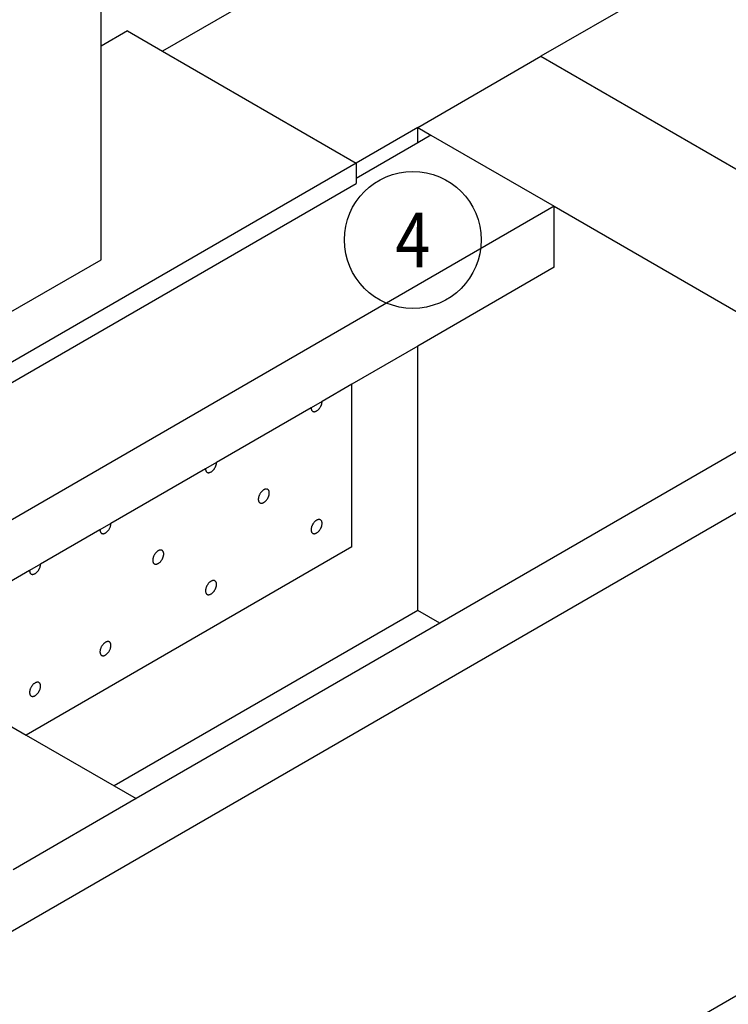
# Model space of a CAD drawing. Units: inches. Extents: x -539 to -167, y 1228 to 1499.
# Drawn here: x -312 to -305, y 1421 to 1431 of the extents above; entities that cross this region are included whole.
import ezdxf
from ezdxf.enums import TextEntityAlignment as Align

# ---------------------------------------------------------------- set-up
doc = ezdxf.new("R2010")
doc.units = ezdxf.units.IN
doc.header["$LTSCALE"] = 6
doc.header["$MEASUREMENT"] = 0
doc.layers.get('0').update_dxf_attribs({"true_color": 0x000000})
doc.layers.add('S-ANNO', color=7, linetype='Continuous', true_color=0x000000)
doc.layers.add('S-TXTM', color=7, linetype='Continuous', true_color=0x000000)
doc.styles.add('LCE', font='arial.ttf', dxfattribs={"width": 0.85, "height": 1.125})

msp = doc.modelspace()

# ---------------------------------------------------------------- linework, layer by layer
for p, q in [((-311.4941, 1430.32982), (-311.4941, 1439.46391)), ((-305.34652, 1433.46761), (-310.87043, 1430.27838)), ((-303.38642, 1432.33595), (-307.03933, 1430.22694)), ((-311.22682, 1430.48413), (-311.4941, 1430.32982)), ((-311.22682, 1430.48413), (-310.87043, 1430.27838)), ((-311.4941, 1428.16937), (-311.4941, 1430.32982)), ((-310.87043, 1430.27838), (-308.91033, 1429.14671)), ((-308.28667, 1429.50679), (-307.03933, 1430.22694)), ((-307.03933, 1430.22694), (-303.38642, 1428.11793)), ((-298.39707, 1429.45535), (-315.5034, 1419.57901)), ((-308.28667, 1429.50679), (-308.91033, 1429.14671)), ((-308.28667, 1429.35247), (-308.28667, 1429.50679)), ((-308.28667, 1429.50679), (-308.15302, 1429.42963)), ((-308.15302, 1429.42963), (-308.28667, 1429.35247)), ((-308.15302, 1429.42963), (-306.90569, 1428.70948)), ((-308.28667, 1429.35247), (-308.91033, 1428.9924)), ((-308.91033, 1429.14671), (-314.61244, 1425.8546)), ((-308.91033, 1429.14671), (-308.91033, 1428.9924)), ((-314.61244, 1425.64884), (-308.91033, 1428.94096)), ((-308.91033, 1428.9924), (-308.91033, 1428.94096)), ((-306.90569, 1428.70948), (-314.21151, 1424.49146)), ((-306.90569, 1428.09221), (-306.90569, 1428.70948)), ((-306.90569, 1428.70948), (-303.83189, 1426.93482)), ((-312.91963, 1427.34634), (-311.4941, 1428.16937)), ((-306.90569, 1428.09221), (-308.28667, 1427.2949)), ((-308.28667, 1427.2949), (-308.95488, 1426.9091)), ((-308.28667, 1424.62006), (-308.28667, 1427.2949)), ((-303.83189, 1426.93482), (-308.06393, 1424.49146)), ((-308.95488, 1426.9091), (-309.25558, 1426.7355)), ((-308.95488, 1425.26305), (-308.95488, 1426.9091)), ((-309.25558, 1426.7355), (-309.36695, 1426.6712)), ((-309.25748, 1426.71776), (-309.25665, 1426.72234)), ((-309.25665, 1426.72234), (-309.25605, 1426.72683)), ((-309.25605, 1426.72683), (-309.2557, 1426.73122)), ((-309.2557, 1426.73122), (-309.25558, 1426.7355)), ((-309.36695, 1426.6712), (-310.32472, 1426.11823)), ((-309.36695, 1426.6712), (-309.36683, 1426.66706)), ((-309.36683, 1426.66706), (-309.36647, 1426.66308)), ((-309.36647, 1426.66308), (-309.36588, 1426.65927)), ((-309.36588, 1426.65927), (-309.36505, 1426.65565)), ((-309.36505, 1426.65565), (-309.36399, 1426.65224)), ((-309.36399, 1426.65224), (-309.36271, 1426.64904)), ((-309.36271, 1426.64904), (-309.36121, 1426.64607)), ((-309.36121, 1426.64607), (-309.35949, 1426.64336)), ((-309.35949, 1426.64336), (-309.35756, 1426.64089)), ((-309.35756, 1426.64089), (-309.35544, 1426.6387)), ((-309.35544, 1426.6387), (-309.35313, 1426.63678)), ((-309.35313, 1426.63678), (-309.35064, 1426.63515)), ((-309.35064, 1426.63515), (-309.34798, 1426.63381)), ((-309.34798, 1426.63381), (-309.34516, 1426.63276)), ((-309.34516, 1426.63276), (-309.3422, 1426.63202)), ((-309.3422, 1426.63202), (-309.33911, 1426.63159)), ((-309.33911, 1426.63159), (-309.33589, 1426.63146)), ((-309.33589, 1426.63146), (-309.33257, 1426.63164)), ((-309.33257, 1426.63164), (-309.32916, 1426.63213)), ((-309.32916, 1426.63213), (-309.32568, 1426.63292)), ((-309.32568, 1426.63292), (-309.32213, 1426.63401)), ((-309.32213, 1426.63401), (-309.31853, 1426.6354)), ((-309.31853, 1426.6354), (-309.31491, 1426.63708)), ((-309.31491, 1426.63708), (-309.31126, 1426.63905)), ((-309.31126, 1426.63905), (-309.30762, 1426.64129)), ((-309.30762, 1426.64129), (-309.30399, 1426.64379)), ((-309.30399, 1426.64379), (-309.3004, 1426.64656)), ((-309.3004, 1426.64656), (-309.29685, 1426.64956)), ((-309.29685, 1426.64956), (-309.29336, 1426.65279)), ((-309.29336, 1426.65279), (-309.28995, 1426.65625)), ((-309.28995, 1426.65625), (-309.28663, 1426.6599)), ((-309.28663, 1426.6599), (-309.28342, 1426.66374)), ((-309.28342, 1426.66374), (-309.28033, 1426.66775)), ((-309.28033, 1426.66775), (-309.27736, 1426.67191)), ((-309.27736, 1426.67191), (-309.27455, 1426.6762)), ((-309.27455, 1426.6762), (-309.27189, 1426.68061)), ((-309.27189, 1426.68061), (-309.2694, 1426.68512)), ((-309.2694, 1426.68512), (-309.26709, 1426.68971)), ((-309.26709, 1426.68971), (-309.26496, 1426.69436)), ((-309.26496, 1426.69436), (-309.26304, 1426.69904)), ((-309.26304, 1426.69904), (-309.26132, 1426.70374)), ((-309.26132, 1426.70374), (-309.25982, 1426.70844)), ((-309.25982, 1426.70844), (-309.25853, 1426.71312)), ((-309.25853, 1426.71312), (-309.25748, 1426.71776)), ((-310.43609, 1426.05393), (-311.39387, 1425.50095)), ((-310.32472, 1426.11823), (-310.43609, 1426.05393)), ((-310.43609, 1426.05393), (-310.43597, 1426.04979)), ((-310.43597, 1426.04979), (-310.43562, 1426.04581)), ((-310.43562, 1426.04581), (-310.43502, 1426.042)), ((-310.43502, 1426.042), (-310.4342, 1426.03838)), ((-310.4342, 1426.03838), (-310.43314, 1426.03496)), ((-310.43314, 1426.03496), (-310.43185, 1426.03177)), ((-310.43185, 1426.03177), (-310.43035, 1426.0288)), ((-310.43035, 1426.0288), (-310.42863, 1426.02608)), ((-310.42863, 1426.02608), (-310.42671, 1426.02362)), ((-310.42671, 1426.02362), (-310.42459, 1426.02143)), ((-310.38041, 1426.02178), (-310.37677, 1426.02402)), ((-310.37677, 1426.02402), (-310.37314, 1426.02652)), ((-310.37314, 1426.02652), (-310.36955, 1426.02928)), ((-310.36955, 1426.02928), (-310.366, 1426.03229)), ((-310.366, 1426.03229), (-310.36251, 1426.03552)), ((-310.36251, 1426.03552), (-310.3591, 1426.03897)), ((-310.3591, 1426.03897), (-310.35578, 1426.04263)), ((-310.35578, 1426.04263), (-310.35257, 1426.04647)), ((-310.35257, 1426.04647), (-310.34947, 1426.05047)), ((-310.34947, 1426.05047), (-310.34651, 1426.05464)), ((-310.34651, 1426.05464), (-310.34369, 1426.05893)), ((-310.34369, 1426.05893), (-310.34103, 1426.06334)), ((-310.34103, 1426.06334), (-310.33854, 1426.06785)), ((-310.33854, 1426.06785), (-310.33623, 1426.07244)), ((-310.33623, 1426.07244), (-310.33411, 1426.07708)), ((-310.33411, 1426.07708), (-310.33218, 1426.08177)), ((-310.33218, 1426.08177), (-310.33047, 1426.08647)), ((-310.33047, 1426.08647), (-310.32896, 1426.09117)), ((-310.32896, 1426.09117), (-310.32768, 1426.09585)), ((-310.32768, 1426.09585), (-310.32662, 1426.10049)), ((-310.32662, 1426.10049), (-310.32579, 1426.10506)), ((-310.32579, 1426.10506), (-310.3252, 1426.10956)), ((-310.3252, 1426.10956), (-310.32484, 1426.11395)), ((-310.32484, 1426.11395), (-310.32472, 1426.11823)), ((-310.42459, 1426.02143), (-310.42227, 1426.01951)), ((-310.42227, 1426.01951), (-310.41978, 1426.01788)), ((-310.41978, 1426.01788), (-310.41712, 1426.01654)), ((-310.41712, 1426.01654), (-310.41431, 1426.01549)), ((-310.41431, 1426.01549), (-310.41135, 1426.01475)), ((-310.41135, 1426.01475), (-310.40825, 1426.01432)), ((-310.40825, 1426.01432), (-310.40504, 1426.01419)), ((-310.40504, 1426.01419), (-310.40172, 1426.01437)), ((-310.40172, 1426.01437), (-310.39831, 1426.01486)), ((-310.39831, 1426.01486), (-310.39482, 1426.01565)), ((-310.39482, 1426.01565), (-310.39127, 1426.01674)), ((-310.39127, 1426.01674), (-310.38768, 1426.01813)), ((-310.38768, 1426.01813), (-310.38405, 1426.01981)), ((-310.38405, 1426.01981), (-310.38041, 1426.02178)), ((-309.86715, 1425.82454), (-309.87046, 1425.82089)), ((-309.86374, 1425.82799), (-309.86715, 1425.82454)), ((-309.86025, 1425.83123), (-309.86374, 1425.82799)), ((-309.8567, 1425.83423), (-309.86025, 1425.83123)), ((-309.8531, 1425.83699), (-309.8567, 1425.83423)), ((-309.84948, 1425.8395), (-309.8531, 1425.83699)), ((-309.84584, 1425.84174), (-309.84948, 1425.8395)), ((-309.84219, 1425.8437), (-309.84584, 1425.84174)), ((-309.83857, 1425.84539), (-309.84219, 1425.8437)), ((-309.83497, 1425.84678), (-309.83857, 1425.84539)), ((-309.83142, 1425.84787), (-309.83497, 1425.84678)), ((-309.82794, 1425.84866), (-309.83142, 1425.84787)), ((-309.82453, 1425.84915), (-309.82794, 1425.84866)), ((-309.82121, 1425.84933), (-309.82453, 1425.84915)), ((-309.81799, 1425.8492), (-309.82121, 1425.84933)), ((-309.8149, 1425.84876), (-309.81799, 1425.8492)), ((-309.81194, 1425.84802), (-309.8149, 1425.84876)), ((-309.80912, 1425.84698), (-309.81194, 1425.84802)), ((-309.80646, 1425.84564), (-309.80912, 1425.84698)), ((-309.80397, 1425.84401), (-309.80646, 1425.84564)), ((-309.80166, 1425.84209), (-309.80397, 1425.84401)), ((-309.79954, 1425.83989), (-309.80166, 1425.84209)), ((-309.79761, 1425.83743), (-309.79954, 1425.83989)), ((-309.79589, 1425.83471), (-309.79761, 1425.83743)), ((-309.79439, 1425.83175), (-309.79589, 1425.83471)), ((-309.79311, 1425.82855), (-309.79439, 1425.83175)), ((-309.79205, 1425.82514), (-309.79311, 1425.82855)), ((-309.79122, 1425.82152), (-309.79205, 1425.82514)), ((-309.9014, 1425.74956), (-309.90152, 1425.74529)), ((-309.90152, 1425.74529), (-309.9014, 1425.74115)), ((-309.90104, 1425.75396), (-309.9014, 1425.74956)), ((-309.9014, 1425.74115), (-309.90104, 1425.73717)), ((-309.90045, 1425.75845), (-309.90104, 1425.75396)), ((-309.90104, 1425.73717), (-309.90045, 1425.73336)), ((-309.89962, 1425.76303), (-309.90045, 1425.75845)), ((-309.90045, 1425.73336), (-309.89962, 1425.72974)), ((-309.89857, 1425.76767), (-309.89962, 1425.76303)), ((-309.89962, 1425.72974), (-309.89857, 1425.72633)), ((-309.89728, 1425.77234), (-309.89857, 1425.76767)), ((-309.89857, 1425.72633), (-309.89728, 1425.72313)), ((-309.89578, 1425.77704), (-309.89728, 1425.77234)), ((-309.89406, 1425.78175), (-309.89578, 1425.77704)), ((-309.89214, 1425.78643), (-309.89406, 1425.78175)), ((-309.89001, 1425.79108), (-309.89214, 1425.78643)), ((-309.8877, 1425.79566), (-309.89001, 1425.79108)), ((-309.88521, 1425.80017), (-309.8877, 1425.79566)), ((-309.88255, 1425.80459), (-309.88521, 1425.80017)), ((-309.87973, 1425.80888), (-309.88255, 1425.80459)), ((-309.87677, 1425.81304), (-309.87973, 1425.80888)), ((-309.87368, 1425.81705), (-309.87677, 1425.81304)), ((-309.87046, 1425.82089), (-309.87368, 1425.81705)), ((-309.83142, 1425.72365), (-309.82794, 1425.72689)), ((-309.82794, 1425.72689), (-309.82453, 1425.73034)), ((-309.82453, 1425.73034), (-309.82121, 1425.73399)), ((-309.82121, 1425.73399), (-309.81799, 1425.73783)), ((-309.81799, 1425.73783), (-309.8149, 1425.74184)), ((-309.8149, 1425.74184), (-309.81194, 1425.746)), ((-309.81194, 1425.746), (-309.80912, 1425.7503)), ((-309.80912, 1425.7503), (-309.80646, 1425.75471)), ((-309.80646, 1425.75471), (-309.80397, 1425.75922)), ((-309.80397, 1425.75922), (-309.80166, 1425.7638)), ((-309.80166, 1425.7638), (-309.79954, 1425.76845)), ((-309.79954, 1425.76845), (-309.79761, 1425.77313)), ((-309.79761, 1425.77313), (-309.79589, 1425.77784)), ((-309.79589, 1425.77784), (-309.79439, 1425.78254)), ((-309.79439, 1425.78254), (-309.79311, 1425.78722)), ((-309.79311, 1425.78722), (-309.79205, 1425.79185)), ((-309.79205, 1425.79185), (-309.79122, 1425.79643)), ((-309.79063, 1425.81771), (-309.79122, 1425.82152)), ((-309.79122, 1425.79643), (-309.79063, 1425.80092)), ((-309.79027, 1425.81373), (-309.79063, 1425.81771)), ((-309.79063, 1425.80092), (-309.79027, 1425.80532)), ((-309.79015, 1425.80959), (-309.79027, 1425.81373)), ((-309.79027, 1425.80532), (-309.79015, 1425.80959)), ((-309.89728, 1425.72313), (-309.89578, 1425.72017)), ((-309.89578, 1425.72017), (-309.89406, 1425.71745)), ((-309.89406, 1425.71745), (-309.89214, 1425.71499)), ((-309.89214, 1425.71499), (-309.89001, 1425.71279)), ((-309.89001, 1425.71279), (-309.8877, 1425.71087)), ((-309.8877, 1425.71087), (-309.88521, 1425.70924)), ((-309.88521, 1425.70924), (-309.88255, 1425.7079)), ((-309.88255, 1425.7079), (-309.87973, 1425.70686)), ((-309.87973, 1425.70686), (-309.87677, 1425.70612)), ((-309.87677, 1425.70612), (-309.87368, 1425.70568)), ((-309.87368, 1425.70568), (-309.87046, 1425.70555)), ((-309.87046, 1425.70555), (-309.86715, 1425.70573)), ((-309.86715, 1425.70573), (-309.86374, 1425.70622)), ((-309.86374, 1425.70622), (-309.86025, 1425.70701)), ((-309.86025, 1425.70701), (-309.8567, 1425.7081)), ((-309.8567, 1425.7081), (-309.8531, 1425.70949)), ((-309.8531, 1425.70949), (-309.84948, 1425.71118)), ((-309.84948, 1425.71118), (-309.84584, 1425.71314)), ((-309.84584, 1425.71314), (-309.84219, 1425.71538)), ((-309.84219, 1425.71538), (-309.83857, 1425.71789)), ((-309.83857, 1425.71789), (-309.83497, 1425.72065)), ((-309.83497, 1425.72065), (-309.83142, 1425.72365)), ((-309.32213, 1425.5256), (-309.32568, 1425.52259)), ((-309.31853, 1425.52836), (-309.32213, 1425.5256)), ((-309.31491, 1425.53086), (-309.31853, 1425.52836)), ((-309.31126, 1425.5331), (-309.31491, 1425.53086)), ((-309.30762, 1425.53507), (-309.31126, 1425.5331)), ((-309.30399, 1425.53675), (-309.30762, 1425.53507)), ((-309.3004, 1425.53814), (-309.30399, 1425.53675)), ((-309.29685, 1425.53923), (-309.3004, 1425.53814)), ((-309.29336, 1425.54003), (-309.29685, 1425.53923)), ((-309.28995, 1425.54051), (-309.29336, 1425.54003)), ((-309.28663, 1425.54069), (-309.28995, 1425.54051)), ((-309.28342, 1425.54056), (-309.28663, 1425.54069)), ((-309.28033, 1425.54013), (-309.28342, 1425.54056)), ((-309.27736, 1425.53939), (-309.28033, 1425.54013)), ((-309.27455, 1425.53834), (-309.27736, 1425.53939)), ((-309.27189, 1425.537), (-309.27455, 1425.53834)), ((-309.2694, 1425.53537), (-309.27189, 1425.537)), ((-309.26709, 1425.53345), (-309.2694, 1425.53537)), ((-309.26496, 1425.53126), (-309.26709, 1425.53345)), ((-309.26304, 1425.5288), (-309.26496, 1425.53126)), ((-309.26132, 1425.52608), (-309.26304, 1425.5288)), ((-309.25982, 1425.52311), (-309.26132, 1425.52608)), ((-311.50524, 1425.43665), (-312.10663, 1425.08944)), ((-311.39387, 1425.50095), (-311.50524, 1425.43665)), ((-311.50524, 1425.43665), (-311.50512, 1425.43252)), ((-311.50512, 1425.43252), (-311.50476, 1425.42854)), ((-311.50476, 1425.42854), (-311.50417, 1425.42473)), ((-311.42493, 1425.42536), (-311.42171, 1425.42919)), ((-311.42171, 1425.42919), (-311.41862, 1425.4332)), ((-311.41862, 1425.4332), (-311.41566, 1425.43736)), ((-311.41566, 1425.43736), (-311.41284, 1425.44166)), ((-311.41284, 1425.44166), (-311.41018, 1425.44607)), ((-311.41018, 1425.44607), (-311.40769, 1425.45058)), ((-311.40769, 1425.45058), (-311.40538, 1425.45517)), ((-311.40538, 1425.45517), (-311.40325, 1425.45981)), ((-311.40325, 1425.45981), (-311.40133, 1425.4645)), ((-311.40133, 1425.4645), (-311.39961, 1425.4692)), ((-311.39961, 1425.4692), (-311.39811, 1425.4739)), ((-311.39811, 1425.4739), (-311.39682, 1425.47858)), ((-311.39682, 1425.47858), (-311.39577, 1425.48322)), ((-311.39577, 1425.48322), (-311.39494, 1425.48779)), ((-311.39494, 1425.48779), (-311.39435, 1425.49229)), ((-311.39435, 1425.49229), (-311.39399, 1425.49668)), ((-311.39399, 1425.49668), (-311.39387, 1425.50095)), ((-309.36683, 1425.44093), (-309.36695, 1425.43665)), ((-309.36695, 1425.43665), (-309.36683, 1425.43252)), ((-309.36647, 1425.44532), (-309.36683, 1425.44093)), ((-309.36683, 1425.43252), (-309.36647, 1425.42854)), ((-309.36588, 1425.44982), (-309.36647, 1425.44532)), ((-309.36647, 1425.42854), (-309.36588, 1425.42473)), ((-309.36505, 1425.45439), (-309.36588, 1425.44982)), ((-309.36399, 1425.45903), (-309.36505, 1425.45439)), ((-309.36271, 1425.46371), (-309.36399, 1425.45903)), ((-309.36121, 1425.46841), (-309.36271, 1425.46371)), ((-309.35949, 1425.47311), (-309.36121, 1425.46841)), ((-309.35756, 1425.4778), (-309.35949, 1425.47311)), ((-309.35544, 1425.48244), (-309.35756, 1425.4778)), ((-309.35313, 1425.48703), (-309.35544, 1425.48244)), ((-309.35064, 1425.49154), (-309.35313, 1425.48703)), ((-309.34798, 1425.49595), (-309.35064, 1425.49154)), ((-309.34516, 1425.50025), (-309.34798, 1425.49595)), ((-309.3422, 1425.50441), (-309.34516, 1425.50025)), ((-309.33911, 1425.50841), (-309.3422, 1425.50441)), ((-309.33589, 1425.51225), (-309.33911, 1425.50841)), ((-309.33257, 1425.51591), (-309.33589, 1425.51225)), ((-309.32916, 1425.51936), (-309.33257, 1425.51591)), ((-309.32568, 1425.52259), (-309.32916, 1425.51936)), ((-309.28663, 1425.42536), (-309.28342, 1425.42919)), ((-309.28342, 1425.42919), (-309.28033, 1425.4332)), ((-309.28033, 1425.4332), (-309.27736, 1425.43736)), ((-309.27736, 1425.43736), (-309.27455, 1425.44166)), ((-309.27455, 1425.44166), (-309.27189, 1425.44607)), ((-309.27189, 1425.44607), (-309.2694, 1425.45058)), ((-309.2694, 1425.45058), (-309.26709, 1425.45517)), ((-309.26709, 1425.45517), (-309.26496, 1425.45981)), ((-309.26496, 1425.45981), (-309.26304, 1425.4645)), ((-309.26304, 1425.4645), (-309.26132, 1425.4692)), ((-309.26132, 1425.4692), (-309.25982, 1425.4739)), ((-309.25853, 1425.51992), (-309.25982, 1425.52311)), ((-309.25982, 1425.4739), (-309.25853, 1425.47858)), ((-309.25748, 1425.5165), (-309.25853, 1425.51992)), ((-309.25853, 1425.47858), (-309.25748, 1425.48322)), ((-309.25665, 1425.51288), (-309.25748, 1425.5165)), ((-309.25748, 1425.48322), (-309.25665, 1425.48779)), ((-309.25605, 1425.50907), (-309.25665, 1425.51288)), ((-309.25665, 1425.48779), (-309.25605, 1425.49229)), ((-309.2557, 1425.50509), (-309.25605, 1425.50907)), ((-309.25605, 1425.49229), (-309.2557, 1425.49668)), ((-309.25558, 1425.50095), (-309.2557, 1425.50509)), ((-309.2557, 1425.49668), (-309.25558, 1425.50095)), ((-311.50417, 1425.42473), (-311.50334, 1425.42111)), ((-311.50334, 1425.42111), (-311.50228, 1425.41769)), ((-311.50228, 1425.41769), (-311.501, 1425.4145)), ((-311.501, 1425.4145), (-311.4995, 1425.41153)), ((-311.4995, 1425.41153), (-311.49778, 1425.40881)), ((-311.49778, 1425.40881), (-311.49585, 1425.40635)), ((-311.49585, 1425.40635), (-311.49373, 1425.40416)), ((-311.49373, 1425.40416), (-311.49142, 1425.40224)), ((-311.49142, 1425.40224), (-311.48893, 1425.40061)), ((-311.48893, 1425.40061), (-311.48627, 1425.39926)), ((-311.48627, 1425.39926), (-311.48345, 1425.39822)), ((-311.48345, 1425.39822), (-311.48049, 1425.39748)), ((-311.48049, 1425.39748), (-311.4774, 1425.39705)), ((-311.4774, 1425.39705), (-311.47418, 1425.39692)), ((-311.47418, 1425.39692), (-311.47086, 1425.3971)), ((-311.47086, 1425.3971), (-311.46745, 1425.39758)), ((-311.46745, 1425.39758), (-311.46397, 1425.39838)), ((-311.46397, 1425.39838), (-311.46042, 1425.39947)), ((-311.46042, 1425.39947), (-311.45682, 1425.40086)), ((-311.45682, 1425.40086), (-311.4532, 1425.40254)), ((-311.4532, 1425.40254), (-311.44955, 1425.40451)), ((-311.44955, 1425.40451), (-311.44591, 1425.40675)), ((-311.44591, 1425.40675), (-311.44229, 1425.40925)), ((-311.44229, 1425.40925), (-311.43869, 1425.41201)), ((-311.43869, 1425.41201), (-311.43514, 1425.41502)), ((-311.43514, 1425.41502), (-311.43165, 1425.41825)), ((-311.43165, 1425.41825), (-311.42824, 1425.4217)), ((-311.42824, 1425.4217), (-311.42493, 1425.42536)), ((-309.36588, 1425.42473), (-309.36505, 1425.42111)), ((-309.36505, 1425.42111), (-309.36399, 1425.41769)), ((-309.36399, 1425.41769), (-309.36271, 1425.4145)), ((-309.36271, 1425.4145), (-309.36121, 1425.41153)), ((-309.36121, 1425.41153), (-309.35949, 1425.40881)), ((-309.35949, 1425.40881), (-309.35756, 1425.40635)), ((-309.35756, 1425.40635), (-309.35544, 1425.40416)), ((-309.35544, 1425.40416), (-309.35313, 1425.40224)), ((-309.35313, 1425.40224), (-309.35064, 1425.40061)), ((-309.35064, 1425.40061), (-309.34798, 1425.39926)), ((-309.34798, 1425.39926), (-309.34516, 1425.39822)), ((-309.34516, 1425.39822), (-309.3422, 1425.39748)), ((-309.3422, 1425.39748), (-309.33911, 1425.39705)), ((-309.33911, 1425.39705), (-309.33589, 1425.39692)), ((-309.33589, 1425.39692), (-309.33257, 1425.3971)), ((-309.33257, 1425.3971), (-309.32916, 1425.39758)), ((-309.32916, 1425.39758), (-309.32568, 1425.39838)), ((-309.32568, 1425.39838), (-309.32213, 1425.39947)), ((-309.32213, 1425.39947), (-309.31853, 1425.40086)), ((-309.31853, 1425.40086), (-309.31491, 1425.40254)), ((-309.31491, 1425.40254), (-309.31126, 1425.40451)), ((-309.31126, 1425.40451), (-309.30762, 1425.40675)), ((-309.30762, 1425.40675), (-309.30399, 1425.40925)), ((-309.30399, 1425.40925), (-309.3004, 1425.41201)), ((-309.3004, 1425.41201), (-309.29685, 1425.41502)), ((-309.29685, 1425.41502), (-309.29336, 1425.41825)), ((-309.29336, 1425.41825), (-309.28995, 1425.4217)), ((-309.28995, 1425.4217), (-309.28663, 1425.42536)), ((-308.95488, 1425.26305), (-312.25141, 1423.35979)), ((-310.90771, 1425.22811), (-310.91134, 1425.22643)), ((-310.90412, 1425.2295), (-310.90771, 1425.22811)), ((-310.90057, 1425.2306), (-310.90412, 1425.2295)), ((-310.89708, 1425.23139), (-310.90057, 1425.2306)), ((-310.89367, 1425.23188), (-310.89708, 1425.23139)), ((-310.89035, 1425.23206), (-310.89367, 1425.23188)), ((-310.88714, 1425.23193), (-310.89035, 1425.23206)), ((-310.88404, 1425.23149), (-310.88714, 1425.23193)), ((-310.88108, 1425.23075), (-310.88404, 1425.23149)), ((-310.87827, 1425.22971), (-310.88108, 1425.23075)), ((-310.87561, 1425.22837), (-310.87827, 1425.22971)), ((-310.87312, 1425.22674), (-310.87561, 1425.22837)), ((-310.8708, 1425.22482), (-310.87312, 1425.22674)), ((-310.97055, 1425.13229), (-310.97067, 1425.12802)), ((-310.97067, 1425.12802), (-310.97055, 1425.12388)), ((-310.97019, 1425.13669), (-310.97055, 1425.13229)), ((-310.9696, 1425.14118), (-310.97019, 1425.13669)), ((-310.96877, 1425.14576), (-310.9696, 1425.14118)), ((-310.96771, 1425.15039), (-310.96877, 1425.14576)), ((-310.96643, 1425.15507), (-310.96771, 1425.15039)), ((-310.96492, 1425.15977), (-310.96643, 1425.15507)), ((-310.96321, 1425.16448), (-310.96492, 1425.15977)), ((-310.96128, 1425.16916), (-310.96321, 1425.16448)), ((-310.95916, 1425.17381), (-310.96128, 1425.16916)), ((-310.95685, 1425.17839), (-310.95916, 1425.17381)), ((-310.95436, 1425.1829), (-310.95685, 1425.17839)), ((-310.9517, 1425.18731), (-310.95436, 1425.1829)), ((-310.94888, 1425.19161), (-310.9517, 1425.18731)), ((-310.94592, 1425.19577), (-310.94888, 1425.19161)), ((-310.94282, 1425.19978), (-310.94592, 1425.19577)), ((-310.93961, 1425.20362), (-310.94282, 1425.19978)), ((-310.93629, 1425.20727), (-310.93961, 1425.20362)), ((-310.93288, 1425.21072), (-310.93629, 1425.20727)), ((-310.92939, 1425.21396), (-310.93288, 1425.21072)), ((-310.92584, 1425.21696), (-310.92939, 1425.21396)), ((-310.92225, 1425.21972), (-310.92584, 1425.21696)), ((-310.91862, 1425.22223), (-310.92225, 1425.21972)), ((-310.91498, 1425.22447), (-310.91862, 1425.22223)), ((-310.91134, 1425.22643), (-310.91498, 1425.22447)), ((-310.88404, 1425.12457), (-310.88108, 1425.12873)), ((-310.88108, 1425.12873), (-310.87827, 1425.13302)), ((-310.87827, 1425.13302), (-310.87561, 1425.13744)), ((-310.87561, 1425.13744), (-310.87312, 1425.14194)), ((-310.87312, 1425.14194), (-310.8708, 1425.14653)), ((-310.86868, 1425.22262), (-310.8708, 1425.22482)), ((-310.8708, 1425.14653), (-310.86868, 1425.15118)), ((-310.86676, 1425.22016), (-310.86868, 1425.22262)), ((-310.86868, 1425.15118), (-310.86676, 1425.15586)), ((-310.86504, 1425.21744), (-310.86676, 1425.22016)), ((-310.86676, 1425.15586), (-310.86504, 1425.16056)), ((-310.86354, 1425.21448), (-310.86504, 1425.21744)), ((-310.86504, 1425.16056), (-310.86354, 1425.16526)), ((-310.86225, 1425.21128), (-310.86354, 1425.21448)), ((-310.86354, 1425.16526), (-310.86225, 1425.16994)), ((-310.86119, 1425.20786), (-310.86225, 1425.21128)), ((-310.86225, 1425.16994), (-310.86119, 1425.17458)), ((-310.86037, 1425.20424), (-310.86119, 1425.20786)), ((-310.86119, 1425.17458), (-310.86037, 1425.17916)), ((-310.85977, 1425.20044), (-310.86037, 1425.20424)), ((-310.86037, 1425.17916), (-310.85977, 1425.18365)), ((-310.85942, 1425.19645), (-310.85977, 1425.20044)), ((-310.85977, 1425.18365), (-310.85942, 1425.18804)), ((-310.8593, 1425.19232), (-310.85942, 1425.19645)), ((-310.85942, 1425.18804), (-310.8593, 1425.19232)), ((-312.10663, 1425.08944), (-312.218, 1425.02514)), ((-312.12842, 1425.02585), (-312.1256, 1425.03015)), ((-312.1256, 1425.03015), (-312.12294, 1425.03456)), ((-312.12294, 1425.03456), (-312.12045, 1425.03907)), ((-312.12045, 1425.03907), (-312.11814, 1425.04365)), ((-312.11814, 1425.04365), (-312.11602, 1425.0483)), ((-312.11602, 1425.0483), (-312.11409, 1425.05298)), ((-312.11409, 1425.05298), (-312.11238, 1425.05769)), ((-312.11238, 1425.05769), (-312.11087, 1425.06239)), ((-312.11087, 1425.06239), (-312.10959, 1425.06707)), ((-312.10959, 1425.06707), (-312.10853, 1425.0717)), ((-312.10853, 1425.0717), (-312.1077, 1425.07628)), ((-312.1077, 1425.07628), (-312.10711, 1425.08077)), ((-312.10711, 1425.08077), (-312.10675, 1425.08517)), ((-312.10675, 1425.08517), (-312.10663, 1425.08944)), ((-310.97055, 1425.12388), (-310.97019, 1425.1199)), ((-310.97019, 1425.1199), (-310.9696, 1425.11609)), ((-310.9696, 1425.11609), (-310.96877, 1425.11247)), ((-310.96877, 1425.11247), (-310.96771, 1425.10906)), ((-310.96771, 1425.10906), (-310.96643, 1425.10586)), ((-310.96643, 1425.10586), (-310.96492, 1425.1029)), ((-310.96492, 1425.1029), (-310.96321, 1425.10018)), ((-310.96321, 1425.10018), (-310.96128, 1425.09771)), ((-310.96128, 1425.09771), (-310.95916, 1425.09552)), ((-310.95916, 1425.09552), (-310.95685, 1425.0936)), ((-310.95685, 1425.0936), (-310.95436, 1425.09197)), ((-310.95436, 1425.09197), (-310.9517, 1425.09063)), ((-310.9517, 1425.09063), (-310.94888, 1425.08959)), ((-310.94888, 1425.08959), (-310.94592, 1425.08884)), ((-310.94592, 1425.08884), (-310.94282, 1425.08841)), ((-310.94282, 1425.08841), (-310.93961, 1425.08828)), ((-310.93961, 1425.08828), (-310.93629, 1425.08846)), ((-310.93629, 1425.08846), (-310.93288, 1425.08895)), ((-310.93288, 1425.08895), (-310.92939, 1425.08974)), ((-310.92939, 1425.08974), (-310.92584, 1425.09083)), ((-310.92584, 1425.09083), (-310.92225, 1425.09222)), ((-310.92225, 1425.09222), (-310.91862, 1425.0939)), ((-310.91862, 1425.0939), (-310.91498, 1425.09587)), ((-310.91498, 1425.09587), (-310.91134, 1425.09811)), ((-310.91134, 1425.09811), (-310.90771, 1425.10062)), ((-310.90771, 1425.10062), (-310.90412, 1425.10338)), ((-310.90412, 1425.10338), (-310.90057, 1425.10638)), ((-310.90057, 1425.10638), (-310.89708, 1425.10962)), ((-310.89708, 1425.10962), (-310.89367, 1425.11307)), ((-310.89367, 1425.11307), (-310.89035, 1425.11672)), ((-310.89035, 1425.11672), (-310.88714, 1425.12056)), ((-310.88714, 1425.12056), (-310.88404, 1425.12457)), ((-312.218, 1425.02514), (-313.17578, 1424.47217)), ((-312.218, 1425.02514), (-312.21788, 1425.021)), ((-312.21752, 1424.99823), (-312.218, 1424.99851)), ((-312.21788, 1425.021), (-312.21753, 1425.01702)), ((-312.21753, 1425.01702), (-312.21693, 1425.01321)), ((-312.21693, 1425.01321), (-312.2161, 1425.00959)), ((-312.2161, 1425.00959), (-312.21505, 1425.00618)), ((-312.21505, 1425.00618), (-312.21376, 1425.00298)), ((-312.21376, 1425.00298), (-312.21226, 1425.00002)), ((-312.21226, 1425.00002), (-312.21054, 1424.9973)), ((-312.21054, 1424.9973), (-312.20862, 1424.99484)), ((-312.20862, 1424.99484), (-312.2065, 1424.99264)), ((-312.2065, 1424.99264), (-312.20418, 1424.99072)), ((-312.20418, 1424.99072), (-312.20169, 1424.98909)), ((-312.20169, 1424.98909), (-312.19903, 1424.98775)), ((-312.19903, 1424.98775), (-312.19622, 1424.98671)), ((-312.19622, 1424.98671), (-312.19325, 1424.98597)), ((-312.19325, 1424.98597), (-312.19016, 1424.98553)), ((-312.19016, 1424.98553), (-312.18695, 1424.9854)), ((-312.18695, 1424.9854), (-312.18363, 1424.98558)), ((-312.18363, 1424.98558), (-312.18022, 1424.98607)), ((-312.18022, 1424.98607), (-312.17673, 1424.98686)), ((-312.17673, 1424.98686), (-312.17318, 1424.98795)), ((-312.17318, 1424.98795), (-312.16959, 1424.98934)), ((-312.16959, 1424.98934), (-312.16596, 1424.99103)), ((-312.16596, 1424.99103), (-312.16232, 1424.99299)), ((-312.16232, 1424.99299), (-312.15868, 1424.99523)), ((-312.15868, 1424.99523), (-312.15505, 1424.99774)), ((-312.15505, 1424.99774), (-312.15145, 1425.0005)), ((-312.15145, 1425.0005), (-312.14791, 1425.0035)), ((-312.14791, 1425.0035), (-312.14442, 1425.00674)), ((-312.14442, 1425.00674), (-312.14101, 1425.01019)), ((-312.14101, 1425.01019), (-312.13769, 1425.01384)), ((-312.13769, 1425.01384), (-312.13448, 1425.01768)), ((-312.13448, 1425.01768), (-312.13138, 1425.02169)), ((-312.13138, 1425.02169), (-312.12842, 1425.02585)), ((-310.43562, 1424.82805), (-310.43597, 1424.82366)), ((-310.43502, 1424.83255), (-310.43562, 1424.82805)), ((-310.4342, 1424.83712), (-310.43502, 1424.83255)), ((-310.43314, 1424.84176), (-310.4342, 1424.83712)), ((-310.43185, 1424.84644), (-310.43314, 1424.84176)), ((-310.43035, 1424.85114), (-310.43185, 1424.84644)), ((-310.42863, 1424.85584), (-310.43035, 1424.85114)), ((-310.42671, 1424.86052), (-310.42863, 1424.85584)), ((-310.42459, 1424.86517), (-310.42671, 1424.86052)), ((-310.42227, 1424.86976), (-310.42459, 1424.86517)), ((-310.41978, 1424.87427), (-310.42227, 1424.86976)), ((-310.41712, 1424.87868), (-310.41978, 1424.87427)), ((-310.41431, 1424.88297), (-310.41712, 1424.87868)), ((-310.41135, 1424.88713), (-310.41431, 1424.88297)), ((-310.40825, 1424.89114), (-310.41135, 1424.88713)), ((-310.40504, 1424.89498), (-310.40825, 1424.89114)), ((-310.40172, 1424.89863), (-310.40504, 1424.89498)), ((-310.39831, 1424.90209), (-310.40172, 1424.89863)), ((-310.39482, 1424.90532), (-310.39831, 1424.90209)), ((-310.39127, 1424.90832), (-310.39482, 1424.90532)), ((-310.38768, 1424.91109), (-310.39127, 1424.90832)), ((-310.38405, 1424.91359), (-310.38768, 1424.91109)), ((-310.38041, 1424.91583), (-310.38405, 1424.91359)), ((-310.37677, 1424.9178), (-310.38041, 1424.91583)), ((-310.37314, 1424.91948), (-310.37677, 1424.9178)), ((-310.36955, 1424.92087), (-310.37314, 1424.91948)), ((-310.366, 1424.92196), (-310.36955, 1424.92087)), ((-310.36251, 1424.92275), (-310.366, 1424.92196)), ((-310.3591, 1424.92324), (-310.36251, 1424.92275)), ((-310.35578, 1424.92342), (-310.3591, 1424.92324)), ((-310.35257, 1424.92329), (-310.35578, 1424.92342)), ((-310.34947, 1424.92286), (-310.35257, 1424.92329)), ((-310.34651, 1424.92212), (-310.34947, 1424.92286)), ((-310.34369, 1424.92107), (-310.34651, 1424.92212)), ((-310.34103, 1424.91973), (-310.34369, 1424.92107)), ((-310.34369, 1424.82439), (-310.34103, 1424.8288)), ((-310.33854, 1424.9181), (-310.34103, 1424.91973)), ((-310.34103, 1424.8288), (-310.33854, 1424.83331)), ((-310.33623, 1424.91618), (-310.33854, 1424.9181)), ((-310.33854, 1424.83331), (-310.33623, 1424.8379)), ((-310.33411, 1424.91399), (-310.33623, 1424.91618)), ((-310.33623, 1424.8379), (-310.33411, 1424.84254)), ((-310.33218, 1424.91152), (-310.33411, 1424.91399)), ((-310.33411, 1424.84254), (-310.33218, 1424.84723)), ((-310.33047, 1424.90881), (-310.33218, 1424.91152)), ((-310.33218, 1424.84723), (-310.33047, 1424.85193)), ((-310.32896, 1424.90584), (-310.33047, 1424.90881)), ((-310.33047, 1424.85193), (-310.32896, 1424.85663)), ((-310.32768, 1424.90264), (-310.32896, 1424.90584)), ((-310.32896, 1424.85663), (-310.32768, 1424.86131)), ((-310.32662, 1424.89923), (-310.32768, 1424.90264)), ((-310.32768, 1424.86131), (-310.32662, 1424.86595)), ((-310.32579, 1424.89561), (-310.32662, 1424.89923)), ((-310.32662, 1424.86595), (-310.32579, 1424.87052)), ((-310.3252, 1424.8918), (-310.32579, 1424.89561)), ((-310.32579, 1424.87052), (-310.3252, 1424.87501)), ((-310.32484, 1424.88782), (-310.3252, 1424.8918)), ((-310.3252, 1424.87501), (-310.32484, 1424.87941)), ((-310.32472, 1424.88368), (-310.32484, 1424.88782)), ((-310.32484, 1424.87941), (-310.32472, 1424.88368)), ((-310.43597, 1424.82366), (-310.43609, 1424.81938)), ((-310.43609, 1424.81938), (-310.43597, 1424.81525)), ((-310.43597, 1424.81525), (-310.43562, 1424.81127)), ((-310.43562, 1424.81127), (-310.43502, 1424.80746)), ((-310.43502, 1424.80746), (-310.4342, 1424.80384)), ((-310.4342, 1424.80384), (-310.43314, 1424.80042)), ((-310.43314, 1424.80042), (-310.43185, 1424.79722)), ((-310.43185, 1424.79722), (-310.43035, 1424.79426)), ((-310.43035, 1424.79426), (-310.42863, 1424.79154)), ((-310.42863, 1424.79154), (-310.42671, 1424.78908)), ((-310.42671, 1424.78908), (-310.42459, 1424.78688)), ((-310.42459, 1424.78688), (-310.42227, 1424.78497)), ((-310.42227, 1424.78497), (-310.41978, 1424.78333)), ((-310.41978, 1424.78333), (-310.41712, 1424.78199)), ((-310.41712, 1424.78199), (-310.41431, 1424.78095)), ((-310.41431, 1424.78095), (-310.41135, 1424.78021)), ((-310.41135, 1424.78021), (-310.40825, 1424.77977)), ((-310.40825, 1424.77977), (-310.40504, 1424.77965)), ((-310.40504, 1424.77965), (-310.40172, 1424.77983)), ((-310.40172, 1424.77983), (-310.39831, 1424.78031)), ((-310.39831, 1424.78031), (-310.39482, 1424.7811)), ((-310.39482, 1424.7811), (-310.39127, 1424.7822)), ((-310.39127, 1424.7822), (-310.38768, 1424.78359)), ((-310.38768, 1424.78359), (-310.38405, 1424.78527)), ((-310.38405, 1424.78527), (-310.38041, 1424.78723)), ((-310.38041, 1424.78723), (-310.37677, 1424.78947)), ((-310.37677, 1424.78947), (-310.37314, 1424.79198)), ((-310.37314, 1424.79198), (-310.36955, 1424.79474)), ((-310.36955, 1424.79474), (-310.366, 1424.79775)), ((-310.366, 1424.79775), (-310.36251, 1424.80098)), ((-310.36251, 1424.80098), (-310.3591, 1424.80443)), ((-310.3591, 1424.80443), (-310.35578, 1424.80808)), ((-310.35578, 1424.80808), (-310.35257, 1424.81192)), ((-310.35257, 1424.81192), (-310.34947, 1424.81593)), ((-310.34947, 1424.81593), (-310.34651, 1424.82009)), ((-310.34651, 1424.82009), (-310.34369, 1424.82439)), ((-298.39707, 1424.56862), (-315.5034, 1414.69227)), ((-308.28667, 1424.62006), (-311.36046, 1422.8454)), ((-308.06393, 1424.49146), (-308.28667, 1424.62006)), ((-308.06393, 1424.49146), (-311.13772, 1422.7168)), ((-311.4995, 1424.23387), (-311.501, 1424.22917)), ((-311.49778, 1424.23857), (-311.4995, 1424.23387)), ((-311.49585, 1424.24325), (-311.49778, 1424.23857)), ((-311.49373, 1424.2479), (-311.49585, 1424.24325)), ((-311.49142, 1424.25249), (-311.49373, 1424.2479)), ((-311.48893, 1424.25699), (-311.49142, 1424.25249)), ((-311.48627, 1424.26141), (-311.48893, 1424.25699)), ((-311.48345, 1424.2657), (-311.48627, 1424.26141)), ((-311.48049, 1424.26986), (-311.48345, 1424.2657)), ((-311.4774, 1424.27387), (-311.48049, 1424.26986)), ((-311.47418, 1424.27771), (-311.4774, 1424.27387)), ((-311.47086, 1424.28136), (-311.47418, 1424.27771)), ((-311.46745, 1424.28481), (-311.47086, 1424.28136)), ((-311.46397, 1424.28805), (-311.46745, 1424.28481)), ((-311.46042, 1424.29105), (-311.46397, 1424.28805)), ((-311.45682, 1424.29381), (-311.46042, 1424.29105)), ((-311.4532, 1424.29632), (-311.45682, 1424.29381)), ((-311.44955, 1424.29856), (-311.4532, 1424.29632)), ((-311.44591, 1424.30053), (-311.44955, 1424.29856)), ((-311.44229, 1424.30221), (-311.44591, 1424.30053)), ((-311.43869, 1424.3036), (-311.44229, 1424.30221)), ((-311.43514, 1424.30469), (-311.43869, 1424.3036)), ((-311.43165, 1424.30548), (-311.43514, 1424.30469)), ((-311.42824, 1424.30597), (-311.43165, 1424.30548)), ((-311.42493, 1424.30615), (-311.42824, 1424.30597)), ((-311.42171, 1424.30602), (-311.42493, 1424.30615)), ((-311.41862, 1424.30559), (-311.42171, 1424.30602)), ((-311.41566, 1424.30485), (-311.41862, 1424.30559)), ((-311.41284, 1424.3038), (-311.41566, 1424.30485)), ((-311.41018, 1424.30246), (-311.41284, 1424.3038)), ((-311.40769, 1424.30083), (-311.41018, 1424.30246)), ((-311.40538, 1424.29891), (-311.40769, 1424.30083)), ((-311.40325, 1424.29672), (-311.40538, 1424.29891)), ((-311.40133, 1424.29425), (-311.40325, 1424.29672)), ((-311.39961, 1424.29153), (-311.40133, 1424.29425)), ((-311.40133, 1424.22995), (-311.39961, 1424.23466)), ((-311.39811, 1424.28857), (-311.39961, 1424.29153)), ((-311.39961, 1424.23466), (-311.39811, 1424.23936)), ((-311.39682, 1424.28537), (-311.39811, 1424.28857)), ((-311.39811, 1424.23936), (-311.39682, 1424.24404)), ((-311.39577, 1424.28196), (-311.39682, 1424.28537)), ((-311.39682, 1424.24404), (-311.39577, 1424.24867)), ((-311.39494, 1424.27834), (-311.39577, 1424.28196)), ((-311.39577, 1424.24867), (-311.39494, 1424.25325)), ((-311.39435, 1424.27453), (-311.39494, 1424.27834)), ((-311.39494, 1424.25325), (-311.39435, 1424.25774)), ((-311.39399, 1424.27055), (-311.39435, 1424.27453)), ((-311.39435, 1424.25774), (-311.39399, 1424.26214)), ((-311.39387, 1424.26641), (-311.39399, 1424.27055)), ((-311.39399, 1424.26214), (-311.39387, 1424.26641)), ((-313.67694, 1424.18282), (-312.25141, 1423.35979)), ((-311.50512, 1424.20639), (-311.50524, 1424.20211)), ((-311.50524, 1424.20211), (-311.50512, 1424.19798)), ((-311.50476, 1424.21078), (-311.50512, 1424.20639)), ((-311.50512, 1424.19798), (-311.50476, 1424.19399)), ((-311.50417, 1424.21527), (-311.50476, 1424.21078)), ((-311.50476, 1424.19399), (-311.50417, 1424.19019)), ((-311.50334, 1424.21985), (-311.50417, 1424.21527)), ((-311.50417, 1424.19019), (-311.50334, 1424.18657)), ((-311.50228, 1424.22449), (-311.50334, 1424.21985)), ((-311.50334, 1424.18657), (-311.50228, 1424.18315)), ((-311.501, 1424.22917), (-311.50228, 1424.22449)), ((-311.50228, 1424.18315), (-311.501, 1424.17995)), ((-311.501, 1424.17995), (-311.4995, 1424.17699)), ((-311.4995, 1424.17699), (-311.49778, 1424.17427)), ((-311.49778, 1424.17427), (-311.49585, 1424.17181)), ((-311.49585, 1424.17181), (-311.49373, 1424.16961)), ((-311.49373, 1424.16961), (-311.49142, 1424.1677)), ((-311.49142, 1424.1677), (-311.48893, 1424.16606)), ((-311.48893, 1424.16606), (-311.48627, 1424.16472)), ((-311.48627, 1424.16472), (-311.48345, 1424.16368)), ((-311.48345, 1424.16368), (-311.48049, 1424.16294)), ((-311.48049, 1424.16294), (-311.4774, 1424.1625)), ((-311.4774, 1424.1625), (-311.47418, 1424.16237)), ((-311.47418, 1424.16237), (-311.47086, 1424.16255)), ((-311.47086, 1424.16255), (-311.46745, 1424.16304)), ((-311.46745, 1424.16304), (-311.46397, 1424.16383)), ((-311.46397, 1424.16383), (-311.46042, 1424.16493)), ((-311.46042, 1424.16493), (-311.45682, 1424.16632)), ((-311.45682, 1424.16632), (-311.4532, 1424.168)), ((-311.4532, 1424.168), (-311.44955, 1424.16996)), ((-311.44955, 1424.16996), (-311.44591, 1424.1722)), ((-311.44591, 1424.1722), (-311.44229, 1424.17471)), ((-311.44229, 1424.17471), (-311.43869, 1424.17747)), ((-311.43869, 1424.17747), (-311.43514, 1424.18047)), ((-311.43514, 1424.18047), (-311.43165, 1424.18371)), ((-311.43165, 1424.18371), (-311.42824, 1424.18716)), ((-311.42824, 1424.18716), (-311.42493, 1424.19081)), ((-311.42493, 1424.19081), (-311.42171, 1424.19465)), ((-311.42171, 1424.19465), (-311.41862, 1424.19866)), ((-311.41862, 1424.19866), (-311.41566, 1424.20282)), ((-311.41566, 1424.20282), (-311.41284, 1424.20712)), ((-311.41284, 1424.20712), (-311.41018, 1424.21153)), ((-311.41018, 1424.21153), (-311.40769, 1424.21604)), ((-311.40769, 1424.21604), (-311.40538, 1424.22062)), ((-311.40538, 1424.22062), (-311.40325, 1424.22527)), ((-311.40325, 1424.22527), (-311.40133, 1424.22995)), ((-312.2065, 1423.83638), (-312.20862, 1423.83174)), ((-312.20418, 1423.84097), (-312.2065, 1423.83638)), ((-312.20169, 1423.84548), (-312.20418, 1423.84097)), ((-312.19903, 1423.84989), (-312.20169, 1423.84548)), ((-312.19622, 1423.85419), (-312.19903, 1423.84989)), ((-312.19325, 1423.85835), (-312.19622, 1423.85419)), ((-312.19016, 1423.86236), (-312.19325, 1423.85835)), ((-312.18695, 1423.8662), (-312.19016, 1423.86236)), ((-312.18363, 1423.86985), (-312.18695, 1423.8662)), ((-312.18022, 1423.8733), (-312.18363, 1423.86985)), ((-312.17673, 1423.87653), (-312.18022, 1423.8733)), ((-312.17318, 1423.87954), (-312.17673, 1423.87653)), ((-312.16959, 1423.8823), (-312.17318, 1423.87954)), ((-312.16596, 1423.88481), (-312.16959, 1423.8823)), ((-312.16232, 1423.88705), (-312.16596, 1423.88481)), ((-312.15868, 1423.88901), (-312.16232, 1423.88705)), ((-312.15505, 1423.89069), (-312.15868, 1423.88901)), ((-312.15145, 1423.89208), (-312.15505, 1423.89069)), ((-312.14791, 1423.89318), (-312.15145, 1423.89208)), ((-312.14442, 1423.89397), (-312.14791, 1423.89318)), ((-312.14101, 1423.89446), (-312.14442, 1423.89397)), ((-312.13769, 1423.89463), (-312.14101, 1423.89446)), ((-312.13448, 1423.89451), (-312.13769, 1423.89463)), ((-312.13138, 1423.89407), (-312.13448, 1423.89451)), ((-312.12842, 1423.89333), (-312.13138, 1423.89407)), ((-312.1256, 1423.89229), (-312.12842, 1423.89333)), ((-312.12294, 1423.89095), (-312.1256, 1423.89229)), ((-312.12045, 1423.88931), (-312.12294, 1423.89095)), ((-312.11814, 1423.8874), (-312.12045, 1423.88931)), ((-312.11602, 1423.8852), (-312.11814, 1423.8874)), ((-312.11409, 1423.88274), (-312.11602, 1423.8852)), ((-312.11238, 1423.88002), (-312.11409, 1423.88274)), ((-312.11087, 1423.87706), (-312.11238, 1423.88002)), ((-312.10959, 1423.87386), (-312.11087, 1423.87706)), ((-312.11087, 1423.82784), (-312.10959, 1423.83252)), ((-312.10853, 1423.87044), (-312.10959, 1423.87386)), ((-312.10959, 1423.83252), (-312.10853, 1423.83716)), ((-312.1077, 1423.86682), (-312.10853, 1423.87044)), ((-312.10853, 1423.83716), (-312.1077, 1423.84174)), ((-312.10711, 1423.86301), (-312.1077, 1423.86682)), ((-312.1077, 1423.84174), (-312.10711, 1423.84623)), ((-312.10675, 1423.85903), (-312.10711, 1423.86301)), ((-312.10711, 1423.84623), (-312.10675, 1423.85062)), ((-312.10663, 1423.8549), (-312.10675, 1423.85903)), ((-312.10675, 1423.85062), (-312.10663, 1423.8549)), ((-312.21788, 1423.79487), (-312.218, 1423.7906)), ((-312.218, 1423.7906), (-312.21788, 1423.78646)), ((-312.21753, 1423.79927), (-312.21788, 1423.79487)), ((-312.21788, 1423.78646), (-312.21753, 1423.78248)), ((-312.21693, 1423.80376), (-312.21753, 1423.79927)), ((-312.21753, 1423.78248), (-312.21693, 1423.77867)), ((-312.2161, 1423.80834), (-312.21693, 1423.80376)), ((-312.21693, 1423.77867), (-312.2161, 1423.77505)), ((-312.21505, 1423.81297), (-312.2161, 1423.80834)), ((-312.2161, 1423.77505), (-312.21505, 1423.77164)), ((-312.21376, 1423.81765), (-312.21505, 1423.81297)), ((-312.21505, 1423.77164), (-312.21376, 1423.76844)), ((-312.21226, 1423.82235), (-312.21376, 1423.81765)), ((-312.21376, 1423.76844), (-312.21226, 1423.76547)), ((-312.21054, 1423.82705), (-312.21226, 1423.82235)), ((-312.21226, 1423.76547), (-312.21054, 1423.76276)), ((-312.20862, 1423.83174), (-312.21054, 1423.82705)), ((-312.21054, 1423.76276), (-312.20862, 1423.76029)), ((-312.20862, 1423.76029), (-312.2065, 1423.7581)), ((-312.2065, 1423.7581), (-312.20418, 1423.75618)), ((-312.20418, 1423.75618), (-312.20169, 1423.75455)), ((-312.20169, 1423.75455), (-312.19903, 1423.75321)), ((-312.19903, 1423.75321), (-312.19622, 1423.75216)), ((-312.19622, 1423.75216), (-312.19325, 1423.75142)), ((-312.19325, 1423.75142), (-312.19016, 1423.75099)), ((-312.19016, 1423.75099), (-312.18695, 1423.75086)), ((-312.18695, 1423.75086), (-312.18363, 1423.75104)), ((-312.18363, 1423.75104), (-312.18022, 1423.75153)), ((-312.18022, 1423.75153), (-312.17673, 1423.75232)), ((-312.17673, 1423.75232), (-312.17318, 1423.75341)), ((-312.17318, 1423.75341), (-312.16959, 1423.7548)), ((-312.16959, 1423.7548), (-312.16596, 1423.75648)), ((-312.16596, 1423.75648), (-312.16232, 1423.75845)), ((-312.16232, 1423.75845), (-312.15868, 1423.76069)), ((-312.15868, 1423.76069), (-312.15505, 1423.76319)), ((-312.15505, 1423.76319), (-312.15145, 1423.76596)), ((-312.15145, 1423.76596), (-312.14791, 1423.76896)), ((-312.14791, 1423.76896), (-312.14442, 1423.77219)), ((-312.14442, 1423.77219), (-312.14101, 1423.77565)), ((-312.14101, 1423.77565), (-312.13769, 1423.7793)), ((-312.13769, 1423.7793), (-312.13448, 1423.78314)), ((-312.13448, 1423.78314), (-312.13138, 1423.78715)), ((-312.13138, 1423.78715), (-312.12842, 1423.79131)), ((-312.12842, 1423.79131), (-312.1256, 1423.7956)), ((-312.1256, 1423.7956), (-312.12294, 1423.80001)), ((-312.12294, 1423.80001), (-312.12045, 1423.80452)), ((-312.12045, 1423.80452), (-312.11814, 1423.80911)), ((-312.11814, 1423.80911), (-312.11602, 1423.81376)), ((-312.11602, 1423.81376), (-312.11409, 1423.81844)), ((-312.11409, 1423.81844), (-312.11238, 1423.82314)), ((-312.11238, 1423.82314), (-312.11087, 1423.82784)), ((-312.25141, 1423.35979), (-311.36046, 1422.8454)), ((-311.36046, 1422.8454), (-311.13772, 1422.7168)), ((-311.13772, 1422.7168), (-312.38506, 1421.99665))]:
    msp.add_line(p, q)
at = {"layer": 'S-ANNO'}
msp.add_circle((-308.33677, 1428.36954), 0.693, dxfattribs=at)

# ---------------------------------------------------------------- texts
at = {"layer": 'S-TXTM', "style": 'LCE', "width": 0.85}
msp.add_text('4', height=0.55283, dxfattribs=at).set_placement((-308.33677, 1428.36954), align=Align.MIDDLE_CENTER)

doc.saveas('drawing.dxf')
